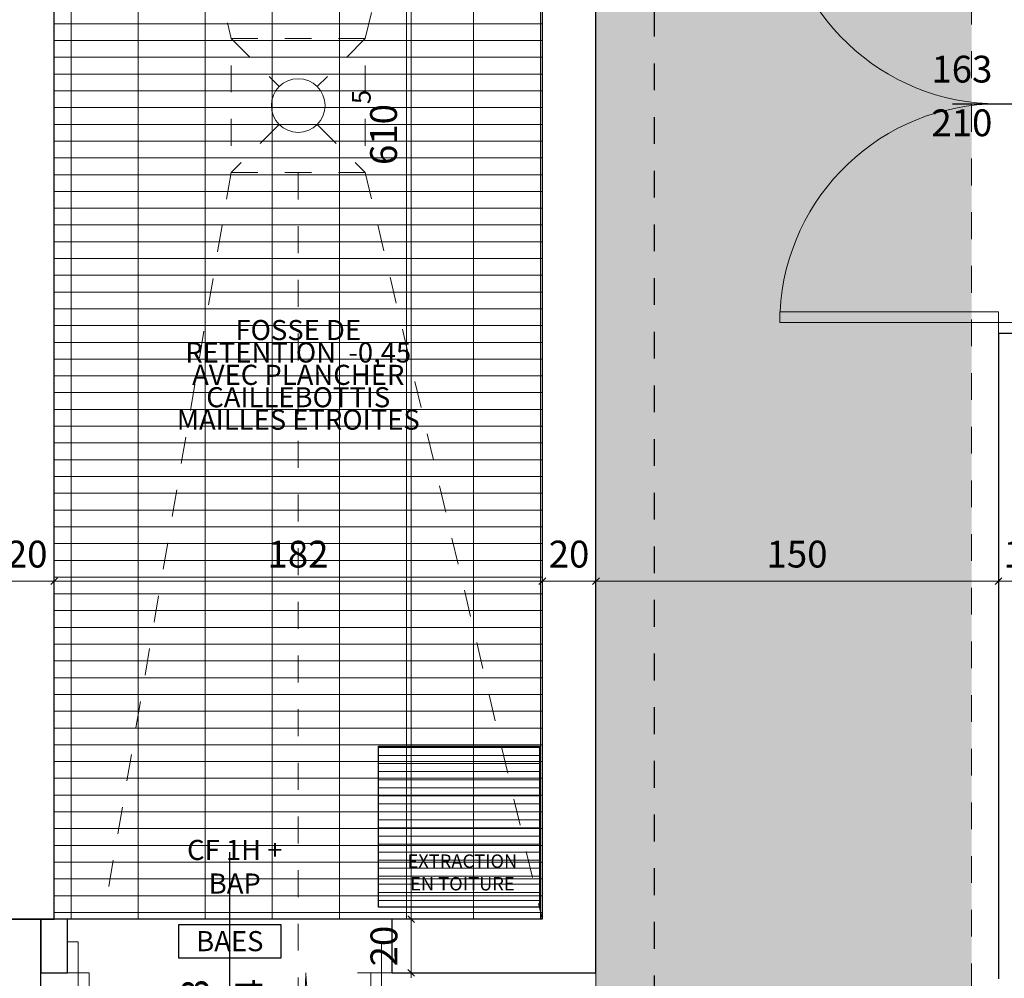
# Model space of a CAD drawing. Extents: x -164.5 to -101.7, y 58 to 97.7.
# Drawn here: x -151.2 to -147.5, y 87.1 to 90.7 of the extents above; entities that cross this region are included whole.
import ezdxf

# ---------------------------------------------------------------- set-up
doc = ezdxf.new("R2010")
doc.units = 0
doc.header["$MEASUREMENT"] = 0
doc.linetypes.add('CACHE', pattern=[0.009525, 0.00635, -0.003175])
doc.linetypes.add('Tirets petits', pattern=[0.125, 0.075, -0.05])
for name, color, linetype in [('2D_ Dessin general', 7, 'Continuous'), ('2D_ Textes_ Ttes echelle', 7, 'Continuous'), ('_SYN-GOE-DALLE', 7, 'Continuous'), ('_SYN-GOE-LINTEAU', 7, 'Continuous'), ('Cloison', 7, 'Continuous'), ('Cotat_ 1_100', 7, 'Continuous')]:
    doc.layers.add(name, color=color, linetype=linetype)
doc.styles.add('GENERATED_STYLE_1', font='txt')
doc.styles.add('GENERATED_STYLE_4', font='txt')
doc.dimstyles.new('GENERATED_STYLE__1', dxfattribs={"dimtxt": 0.1, "dimasz": 0.02375, "dimexe": 0.18, "dimexo": 0.2, "dimgap": 0.09, "dimtad": 1, "dimtih": 1, "dimtoh": 1, "dimdec": 0, "dimlfac": 100, "dimzin": 0, "dimdsep": 46, "dimtxsty": 'GENERATED_STYLE_1', "dimblk": 'ARROWHEAD_6', "dimblk1": 'ARROWHEAD_6', "dimblk2": 'ARROWHEAD_6', "dimcen": 0.09, "dimclrd": 251, "dimclre": 251, "dimclrt": 251, "dimazin": 0, "dimtfac": 1, "dimtdec": 4, "dimtmove": 0, "dimatfit": 3, "dimfxl": 0, "dimtolj": 1, "dimtzin": 0, "dimarcsym": 0})
doc.dimstyles.new('GENERATED_STYLE__2', dxfattribs={"dimtxt": 0.1, "dimasz": 0.02375, "dimexe": 0.18, "dimexo": 0.2, "dimgap": 0.09, "dimtad": 1, "dimdec": 0, "dimlfac": 100, "dimzin": 0, "dimdsep": 46, "dimtxsty": 'GENERATED_STYLE_1', "dimblk": 'ARROWHEAD_6', "dimblk1": 'ARROWHEAD_6', "dimblk2": 'ARROWHEAD_6', "dimcen": 0.09, "dimclrd": 251, "dimclre": 251, "dimclrt": 251, "dimazin": 0, "dimtfac": 1, "dimtdec": 4, "dimtmove": 0, "dimatfit": 3, "dimfxl": 0, "dimtolj": 1, "dimtzin": 0, "dimarcsym": 0})

# ---------------------------------------------------------------- blocks, each defined once
blk = doc.blocks.new('Hachure_8')
at = {"layer": '2D_ Dessin general', "color": 1, "linetype": 'Tirets petits', "lineweight": 25}
blk.add_line((-148.8272, 94.1398), (-148.8272, 80.2228), dxfattribs=at)
blk = doc.blocks.new('Hachure_10')
at = {"layer": '2D_ Dessin general', "linetype": 'Continuous', "lineweight": 0}
h = blk.add_hatch(dxfattribs=at)
h.set_pattern_fill('Briques_longues___App__r_61', color=254, style=0, pattern_type=2)
h.set_pattern_definition([(0, (0, 0), (0, 0.0625), []), (90, (0, 0), (-0.25, 0), [])])
h.paths.add_polyline_path([(-151.0629, 93.435), (-149.2437, 93.435), (-149.2437, 87.3504), (-151.0629, 87.3504)], flags=0)
at = {"layer": '2D_ Dessin general', "color": 251, "linetype": 'Tirets petits', "lineweight": 15}
for p, q in [((-151.0629, 93.435), (-149.2437, 93.435)), ((-151.0629, 87.3504), (-151.0629, 93.435)), ((-149.2437, 93.435), (-149.2437, 87.3504)), ((-149.2437, 87.3504), (-151.0629, 87.3504))]:
    blk.add_line(p, q, dxfattribs=at)
blk = doc.blocks.new('Hachure_11')
at = {"layer": '2D_ Dessin general', "linetype": 'Continuous', "lineweight": 0}
h = blk.add_hatch(dxfattribs=at)
h.set_pattern_fill('Enduit', color=254, style=0, pattern_type=2)
h.set_pattern_definition([(45, (0, 0.175), (-0.05568466, 0.05568466), [0, -0.0525, 0, -0.07875]), (110, (0.175, 0.175), (0.074000794, 0.026934086), [0, -0.0385, 0, -0.0665])])
h.paths.add_polyline_path([(-160.3154, 83.2623), (-160.3154, 79.7959), (-149.2, 79.7959), (-149.2, 82.6853), (-147.6442, 82.6853), (-147.6442, 93.3906), (-149.0437, 93.3906), (-149.0437, 87.0504), (-151.0129, 87.0504), (-151.0129, 85.0361), (-153.5429, 85.0361), (-153.5429, 81.2326), (-156.1419, 81.2326), (-156.1419, 87.2694), (-158.3828, 87.2694), (-158.3828, 93.3538), (-160.3154, 93.3538)], flags=0)
at = {"layer": '2D_ Dessin general', "color": 251, "linetype": 'Tirets petits', "lineweight": 15}
for p, q in [((-149.0437, 93.3906), (-149.0437, 87.0504)), ((-147.6442, 82.6853), (-147.6442, 93.3906))]:
    blk.add_line(p, q, dxfattribs=at)
blk = doc.blocks.new('Hachure_360')
at = {"layer": 'Cloison', "linetype": 'Continuous', "lineweight": 15}
h = blk.add_hatch(dxfattribs=at)
h.set_pattern_fill('Bois_lamellé_collé', color=251, style=0, pattern_type=2)
h.set_pattern_definition([(0, (0, 0), (0, 0.030000001), [])])
h.paths.add_polyline_path([(-149.8543, 87.3952), (-149.8543, 87.9952), (-149.2543, 87.9952), (-149.2543, 87.3952)], flags=0)
at = {"layer": 'Cloison', "linetype": 'Continuous'}
for p, q in [((-149.8543, 87.3952), (-149.8543, 87.9952)), ((-149.8543, 87.9952), (-149.2543, 87.9952)), ((-149.2543, 87.9952), (-149.2543, 87.3952)), ((-149.2543, 87.3952), (-149.8543, 87.3952))]:
    blk.add_line(p, q, dxfattribs=at)
blk = doc.blocks.new('Dalle_2', base_point=(-158.0828, 93.415))
at = {"linetype": 'Continuous', "flags": 128}
blk.add_lwpolyline([(-158.0828, 93.415), (-149.2437, 93.415), (-149.2437, 87.3504), (-151.3129, 87.3504), (-151.3129, 85.3361), (-153.6165, 85.3361), (-153.6165, 87.7137), (-158.0828, 87.7137)], close=True, dxfattribs=at)
blk = doc.blocks.new('P2 int double 14_5')
at = {"layer": 'Cloison', "color": 30, "linetype": 'Continuous', "lineweight": 5}
for p, q in [((-0.815, 0), (-0.815, 0.815)), ((-0.815, 0.815), (-0.775, 0.815)), ((-0.775, 0.815), (-0.775, 0)), ((0.815, 0.815), (0.775, 0.815)), ((0.775, 0.815), (0.775, 0)), ((0.815, 0), (0.815, 0.815)), ((-0.775, 0), (-0.815, 0)), ((0.775, 0), (0.815, 0))]:
    blk.add_line(p, q, dxfattribs=at)
at = {"layer": 'Cloison', "color": 30, "linetype": 'Continuous', "lineweight": 18}
for p, q in [((-0.815, 0), (-0.855, 0)), ((-0.855, 0), (-0.855, -0.115)), ((-0.815, -0.115), (-0.815, 0)), ((0.855, 0), (0.815, 0)), ((0.815, 0), (0.815, -0.115)), ((0.855, -0.115), (0.855, 0)), ((-0.855, -0.115), (-0.815, -0.115)), ((0.815, -0.115), (0.855, -0.115))]:
    blk.add_line(p, q, dxfattribs=at)
at = {"layer": 'Cloison', "linetype": 'Continuous'}
for p, q in [((-0.855, 0), (-0.855, -0.115)), ((0.855, 0), (0.855, -0.115))]:
    blk.add_line(p, q, dxfattribs=at)
at = {"layer": 'Cloison', "color": 30, "linetype": 'Continuous', "lineweight": 5}
for centre, start, end in [((-0.815, 0), 0, 87.1902), ((0.815, 0), 92.8098, 180)]:
    blk.add_arc(centre, 0.815, start, end, dxfattribs=at)
blk = doc.blocks.new('Marque P 14_13')
at = {"layer": 'Cloison', "linetype": 'Continuous'}
blk.add_line((0, 0.1714), (0, -0.44), dxfattribs=at)
at = {"layer": 'Cloison', "char_height": 0.1, "attachment_point": 7, "rotation": 270, "style": 'GENERATED_STYLE_1'}
for s, insert in [('{210}', (-0.1517, 0.25)), ('{163}', (0.0483, 0.25))]:
    blk.add_mtext(s, dxfattribs=dict(at, insert=insert))
blk = doc.blocks.new('Mur_17', base_point=(-147.5437, 87.1276))
at = {"layer": 'Cloison', "linetype": 'Continuous'}
for p, q in [((-147.5437, 93.4538), (-147.5437, 91.244)), ((-147.3537, 91.244), (-147.3537, 93.4538)), ((-147.5437, 91.244), (-147.4287, 91.244)), ((-147.4287, 91.244), (-147.3537, 91.244)), ((-147.5437, 89.534), (-147.4287, 89.534)), ((-147.5437, 89.534), (-147.5437, 87.1276)), ((-147.4287, 89.534), (-147.3537, 89.534)), ((-147.3537, 87.3176), (-147.3537, 89.534))]:
    blk.add_line(p, q, dxfattribs=at)
at = {"layer": 'Cloison', "color": 30, "linetype": 'Continuous', "lineweight": 18, "xscale": -1, "rotation": 90}
blk.add_blockref('P2 int double 14_5', (-147.5437, 90.389), dxfattribs=at)
at = {"layer": 'Cloison', "rotation": 90}
blk.add_blockref('Marque P 14_13', (-147.5437, 90.389), dxfattribs=at)
blk = doc.blocks.new('P2 int double 14_7')
at = {"layer": 'Cloison', "color": 30, "linetype": 'Continuous', "lineweight": 5}
for p, q in [((-0.565, 0), (-0.565, 0.8475)), ((-0.565, 0.8475), (-0.525, 0.8475)), ((-0.525, 0.8475), (-0.525, 0)), ((0.565, 0.2825), (0.525, 0.2825)), ((0.525, 0.2825), (0.525, 0)), ((0.565, 0), (0.565, 0.2825)), ((-0.525, 0), (-0.565, 0)), ((0.525, 0), (0.565, 0))]:
    blk.add_line(p, q, dxfattribs=at)
at = {"layer": 'Cloison', "color": 30, "linetype": 'Continuous', "lineweight": 18}
for p, q in [((-0.565, 0), (-0.605, 0)), ((-0.605, 0), (-0.605, -0.115)), ((-0.565, -0.115), (-0.565, 0)), ((0.605, 0), (0.565, 0)), ((0.565, 0), (0.565, -0.115)), ((0.605, -0.115), (0.605, 0)), ((-0.605, -0.115), (-0.565, -0.115)), ((0.565, -0.115), (0.605, -0.115))]:
    blk.add_line(p, q, dxfattribs=at)
at = {"layer": 'Cloison', "linetype": 'Continuous'}
for p, q in [((-0.605, 0), (-0.605, -0.115)), ((0.605, 0), (0.605, -0.115))]:
    blk.add_line(p, q, dxfattribs=at)
at = {"layer": 'Cloison', "color": 30, "linetype": 'Continuous', "lineweight": 5}
for centre, radius, start, end in [((-0.565, 0), 0.8475, 0, 87.2978), ((0.565, 0), 0.2825, 98.0591, 180)]:
    blk.add_arc(centre, radius, start, end, dxfattribs=at)
blk = doc.blocks.new('Marque P 14_18')
at = {"layer": 'Cloison', "linetype": 'Continuous'}
blk.add_line((0, -0.3714), (0, 0.25), dxfattribs=at)
at = {"layer": 'Cloison', "char_height": 0.1, "attachment_point": 7, "rotation": 90, "style": 'GENERATED_STYLE_1'}
for s, insert in [('{113}', (-0.0483, -0.45)), ('{204}', (0.1517, -0.45))]:
    blk.add_mtext(s, dxfattribs=dict(at, insert=insert))
blk = doc.blocks.new('Mur_23', base_point=(-151.1129, 87.1504))
at = {"layer": 'Cloison', "linetype": 'Continuous'}
for p, q in [((-151.0129, 87.3504), (-151.1129, 87.3504)), ((-151.1129, 87.3504), (-151.1129, 87.1504)), ((-151.0129, 87.2654), (-151.0129, 87.3504)), ((-149.8029, 87.2654), (-149.8029, 87.3504)), ((-149.2437, 87.3504), (-149.8029, 87.3504)), ((-151.0129, 87.1504), (-151.0129, 87.2654)), ((-149.8029, 87.1504), (-149.8029, 87.2654)), ((-151.1129, 87.1504), (-151.0129, 87.1504)), ((-149.8029, 87.1504), (-149.0437, 87.1504))]:
    blk.add_line(p, q, dxfattribs=at)
at = {"layer": 'Cloison'}
blk.add_blockref('Marque P 14_18', (-150.4079, 87.3504), dxfattribs=at)
at = {"layer": 'Cloison', "color": 30, "linetype": 'Continuous', "lineweight": 18, "xscale": -1, "rotation": 180}
blk.add_blockref('P2 int double 14_7', (-150.4079, 87.1504), dxfattribs=at)
blk = doc.blocks.new('Mur_24', base_point=(-149.0437, 87.1504))
at = {"layer": 'Cloison', "linetype": 'Continuous'}
for p, q in [((-149.0437, 93.415), (-149.2437, 93.415)), ((-149.2437, 93.415), (-149.2437, 87.3504)), ((-149.0437, 87.1504), (-149.0437, 93.415))]:
    blk.add_line(p, q, dxfattribs=at)
blk = doc.blocks.new('Mur_26', base_point=(-151.3129, 85.1361))
at = {"layer": 'Cloison', "linetype": 'Continuous'}
for p, q in [((-151.1129, 87.3504), (-151.3129, 87.3504)), ((-151.3129, 87.3504), (-151.3129, 85.3361)), ((-151.1129, 85.1361), (-151.1129, 87.3504))]:
    blk.add_line(p, q, dxfattribs=at)
blk = doc.blocks.new('P1 int simple a carreaux 14_8')
at = {"layer": 'Cloison', "color": 251, "linetype": 'Continuous', "lineweight": 15}
for p, q in [((0.515, 1.03), (0.475, 1.03)), ((0.475, 1.03), (0.475, 0)), ((0.515, 0), (0.515, 1.03)), ((-0.515, 0), (-0.555, 0)), ((-0.555, 0), (-0.555, -0.2)), ((-0.515, -0.2), (-0.515, 0)), ((0.475, 0), (0.515, 0)), ((0.555, 0), (0.515, 0)), ((0.515, 0), (0.515, -0.2)), ((0.555, -0.2), (0.555, 0)), ((-0.555, -0.2), (-0.515, -0.2)), ((0.515, -0.2), (0.555, -0.2))]:
    blk.add_line(p, q, dxfattribs=at)
at = {"layer": 'Cloison', "linetype": 'Continuous'}
for p, q in [((-0.555, 0), (-0.555, -0.2)), ((0.555, 0), (0.555, -0.2))]:
    blk.add_line(p, q, dxfattribs=at)
at = {"layer": 'Cloison', "color": 251, "linetype": 'Continuous', "lineweight": 15}
blk.add_arc((0.515, 0), 1.03, 92.2256, 180, dxfattribs=at)
blk = doc.blocks.new('Marque P 14_23')
at = {"layer": 'Cloison', "linetype": 'Continuous'}
blk.add_line((0, 0.1714), (0, -0.45), dxfattribs=at)
at = {"layer": 'Cloison', "char_height": 0.1, "attachment_point": 7, "rotation": 270, "style": 'GENERATED_STYLE_1'}
for s, insert in [('{204}', (-0.1517, 0.25)), ('{103}', (0.0483, 0.25))]:
    blk.add_mtext(s, dxfattribs=dict(at, insert=insert))
blk = doc.blocks.new('Mur_59', base_point=(-151.2629, 87.3504))
at = {"layer": 'Cloison', "linetype": 'Continuous'}
for p, q in [((-151.0629, 93.435), (-151.2629, 93.435)), ((-151.2629, 93.435), (-151.2629, 92.7028)), ((-151.0629, 92.7028), (-151.0629, 93.435)), ((-151.2629, 92.7028), (-151.0629, 92.7028)), ((-151.2629, 91.5928), (-151.0629, 91.5928)), ((-151.2629, 91.5928), (-151.2629, 90.6686)), ((-151.0629, 87.3504), (-151.0629, 91.5928)), ((-151.2629, 90.4686), (-151.2629, 87.3504)), ((-151.2629, 87.3504), (-151.0629, 87.3504))]:
    blk.add_line(p, q, dxfattribs=at)
at = {"layer": 'Cloison', "color": 30, "linetype": 'Continuous', "lineweight": 18, "rotation": 90}
blk.add_blockref('P1 int simple a carreaux 14_8', (-151.2629, 92.1478), dxfattribs=at)
at = {"layer": 'Cloison', "rotation": 90}
blk.add_blockref('Marque P 14_23', (-151.2629, 92.1478), dxfattribs=at)
blk = doc.blocks.new('*D1158')
at = {"layer": 'Cotat_ 1_100', "color": 251, "linetype": 'Continuous', "lineweight": 15}
for p, q in [((-160.7129, 88.6221), (-160.7379, 88.5971)), ((-160.7254, 88.4096), (-160.7254, 88.6331)), ((-160.4029, 88.6221), (-160.4279, 88.5971)), ((-160.4154, 88.4096), (-160.4154, 88.6331)), ((-160.7441, 88.6096), (-160.7254, 88.6096)), ((-160.7254, 88.6096), (-160.4154, 88.6096))]:
    blk.add_line(p, q, dxfattribs=at)
at = {"layer": 'Cotat_ 1_100', "color": 251, "lineweight": 15, "char_height": 0.1, "attachment_point": 7, "style": 'GENERATED_STYLE_1'}
for s, insert in [('{31}', (-160.6467, 88.6296)), ('{213\\A1{\\H0.7x;\\S5^  ;}}', (-159.4887, 88.5936)), ('{20}', (-158.2591, 88.6296)), ('{204}', (-157.253, 88.6296)), ('{15}', (-156.2069, 88.6296)), ('{210}', (-154.9568, 88.6296)), ('{20}', (-153.7692, 88.6296)), ('{233}', (-152.5423, 88.6296)), ('{20}', (-151.2392, 88.6296)), ('{182}', (-150.2677, 88.6296)), ('{20}', (-149.2199, 88.6296)), ('{150}', (-148.4081, 88.6296)), ('{19}', (-147.5249, 88.6296))]:
    blk.add_mtext(s, dxfattribs=dict(at, insert=insert))
blk = doc.blocks.new('ARROWHEAD_6')
at = {"color": 0, "linetype": 'Continuous', "lineweight": 0}
for p, q in [((0, 0), (-1, 0)), ((-0.5, -0.5), (0.5, 0.5))]:
    blk.add_line(p, q, dxfattribs=at)
blk = doc.blocks.new('*D1159')
at = {"layer": 'Cotat_ 1_100', "color": 251, "linetype": 'Continuous', "lineweight": 15}
for p, q in [((-158.2828, 88.5862), (-158.2828, 88.8096)), ((-160.4029, 88.6221), (-160.4279, 88.5971)), ((-160.4154, 88.4096), (-160.4154, 88.6331)), ((-158.2703, 88.6221), (-158.2953, 88.5971)), ((-160.4154, 88.6096), (-158.2828, 88.6096))]:
    blk.add_line(p, q, dxfattribs=at)
at = {"layer": 'Cotat_ 1_100', "color": 251, "lineweight": 15, "char_height": 0.1, "attachment_point": 7, "style": 'GENERATED_STYLE_1'}
for s, insert in [('{31}', (-160.6467, 88.6296)), ('{213\\A1{\\H0.7x;\\S5^  ;}}', (-159.4887, 88.5936)), ('{20}', (-158.2591, 88.6296)), ('{204}', (-157.253, 88.6296)), ('{15}', (-156.2069, 88.6296)), ('{210}', (-154.9568, 88.6296)), ('{20}', (-153.7692, 88.6296)), ('{233}', (-152.5423, 88.6296)), ('{20}', (-151.2392, 88.6296)), ('{182}', (-150.2677, 88.6296)), ('{20}', (-149.2199, 88.6296)), ('{150}', (-148.4081, 88.6296)), ('{19}', (-147.5249, 88.6296))]:
    blk.add_mtext(s, dxfattribs=dict(at, insert=insert))
blk = doc.blocks.new('*D1160')
at = {"layer": 'Cotat_ 1_100', "color": 251, "linetype": 'Continuous', "lineweight": 15}
for p, q in [((-158.2828, 88.5862), (-158.2828, 88.8096)), ((-158.0828, 88.5862), (-158.0828, 88.8096)), ((-158.2703, 88.6221), (-158.2953, 88.5971)), ((-158.0703, 88.6221), (-158.0953, 88.5971)), ((-158.2828, 88.6096), (-158.0828, 88.6096))]:
    blk.add_line(p, q, dxfattribs=at)
at = {"layer": 'Cotat_ 1_100', "color": 251, "lineweight": 15, "char_height": 0.1, "attachment_point": 7, "style": 'GENERATED_STYLE_1'}
for s, insert in [('{31}', (-160.6467, 88.6296)), ('{213\\A1{\\H0.7x;\\S5^  ;}}', (-159.4887, 88.5936)), ('{20}', (-158.2591, 88.6296)), ('{204}', (-157.253, 88.6296)), ('{15}', (-156.2069, 88.6296)), ('{210}', (-154.9568, 88.6296)), ('{20}', (-153.7692, 88.6296)), ('{233}', (-152.5423, 88.6296)), ('{20}', (-151.2392, 88.6296)), ('{182}', (-150.2677, 88.6296)), ('{20}', (-149.2199, 88.6296)), ('{150}', (-148.4081, 88.6296)), ('{19}', (-147.5249, 88.6296))]:
    blk.add_mtext(s, dxfattribs=dict(at, insert=insert))
blk = doc.blocks.new('*D1161')
at = {"layer": 'Cotat_ 1_100', "color": 251, "linetype": 'Continuous', "lineweight": 15}
for p, q in [((-158.0828, 88.5862), (-158.0828, 88.8096)), ((-158.0703, 88.6221), (-158.0953, 88.5971)), ((-156.0294, 88.6221), (-156.0544, 88.5971)), ((-156.0419, 88.4096), (-156.0419, 88.6331)), ((-158.0828, 88.6096), (-156.0419, 88.6096))]:
    blk.add_line(p, q, dxfattribs=at)
at = {"layer": 'Cotat_ 1_100', "color": 251, "lineweight": 15, "char_height": 0.1, "attachment_point": 7, "style": 'GENERATED_STYLE_1'}
for s, insert in [('{31}', (-160.6467, 88.6296)), ('{213\\A1{\\H0.7x;\\S5^  ;}}', (-159.4887, 88.5936)), ('{20}', (-158.2591, 88.6296)), ('{204}', (-157.253, 88.6296)), ('{15}', (-156.2069, 88.6296)), ('{210}', (-154.9568, 88.6296)), ('{20}', (-153.7692, 88.6296)), ('{233}', (-152.5423, 88.6296)), ('{20}', (-151.2392, 88.6296)), ('{182}', (-150.2677, 88.6296)), ('{20}', (-149.2199, 88.6296)), ('{150}', (-148.4081, 88.6296)), ('{19}', (-147.5249, 88.6296))]:
    blk.add_mtext(s, dxfattribs=dict(at, insert=insert))
blk = doc.blocks.new('*D1162')
at = {"layer": 'Cotat_ 1_100', "color": 251, "linetype": 'Continuous', "lineweight": 15}
for p, q in [((-156.0294, 88.6221), (-156.0544, 88.5971)), ((-156.0419, 88.4096), (-156.0419, 88.6331)), ((-155.8794, 88.6221), (-155.9044, 88.5971)), ((-155.8919, 88.4096), (-155.8919, 88.6331)), ((-156.0419, 88.6096), (-155.8919, 88.6096))]:
    blk.add_line(p, q, dxfattribs=at)
at = {"layer": 'Cotat_ 1_100', "color": 251, "lineweight": 15, "char_height": 0.1, "attachment_point": 7, "style": 'GENERATED_STYLE_1'}
for s, insert in [('{31}', (-160.6467, 88.6296)), ('{213\\A1{\\H0.7x;\\S5^  ;}}', (-159.4887, 88.5936)), ('{20}', (-158.2591, 88.6296)), ('{204}', (-157.253, 88.6296)), ('{15}', (-156.2069, 88.6296)), ('{210}', (-154.9568, 88.6296)), ('{20}', (-153.7692, 88.6296)), ('{233}', (-152.5423, 88.6296)), ('{20}', (-151.2392, 88.6296)), ('{182}', (-150.2677, 88.6296)), ('{20}', (-149.2199, 88.6296)), ('{150}', (-148.4081, 88.6296)), ('{19}', (-147.5249, 88.6296))]:
    blk.add_mtext(s, dxfattribs=dict(at, insert=insert))
blk = doc.blocks.new('*D1163')
at = {"layer": 'Cotat_ 1_100', "color": 251, "linetype": 'Continuous', "lineweight": 15}
for p, q in [((-155.8794, 88.6221), (-155.9044, 88.5971)), ((-155.8919, 88.4096), (-155.8919, 88.6331)), ((-153.7804, 88.6221), (-153.8054, 88.5971)), ((-153.7929, 88.4096), (-153.7929, 88.6331)), ((-155.8919, 88.6096), (-153.7929, 88.6096))]:
    blk.add_line(p, q, dxfattribs=at)
at = {"layer": 'Cotat_ 1_100', "color": 251, "lineweight": 15, "char_height": 0.1, "attachment_point": 7, "style": 'GENERATED_STYLE_1'}
for s, insert in [('{31}', (-160.6467, 88.6296)), ('{213\\A1{\\H0.7x;\\S5^  ;}}', (-159.4887, 88.5936)), ('{20}', (-158.2591, 88.6296)), ('{204}', (-157.253, 88.6296)), ('{15}', (-156.2069, 88.6296)), ('{210}', (-154.9568, 88.6296)), ('{20}', (-153.7692, 88.6296)), ('{233}', (-152.5423, 88.6296)), ('{20}', (-151.2392, 88.6296)), ('{182}', (-150.2677, 88.6296)), ('{20}', (-149.2199, 88.6296)), ('{150}', (-148.4081, 88.6296)), ('{19}', (-147.5249, 88.6296))]:
    blk.add_mtext(s, dxfattribs=dict(at, insert=insert))
blk = doc.blocks.new('*D1164')
at = {"layer": 'Cotat_ 1_100', "color": 251, "linetype": 'Continuous', "lineweight": 15}
for p, q in [((-153.7804, 88.6221), (-153.8054, 88.5971)), ((-153.7929, 88.4096), (-153.7929, 88.6331)), ((-153.5804, 88.6221), (-153.6054, 88.5971)), ((-153.5929, 88.4096), (-153.5929, 88.6331)), ((-153.7929, 88.6096), (-153.5929, 88.6096))]:
    blk.add_line(p, q, dxfattribs=at)
at = {"layer": 'Cotat_ 1_100', "color": 251, "lineweight": 15, "char_height": 0.1, "attachment_point": 7, "style": 'GENERATED_STYLE_1'}
for s, insert in [('{31}', (-160.6467, 88.6296)), ('{213\\A1{\\H0.7x;\\S5^  ;}}', (-159.4887, 88.5936)), ('{20}', (-158.2591, 88.6296)), ('{204}', (-157.253, 88.6296)), ('{15}', (-156.2069, 88.6296)), ('{210}', (-154.9568, 88.6296)), ('{20}', (-153.7692, 88.6296)), ('{233}', (-152.5423, 88.6296)), ('{20}', (-151.2392, 88.6296)), ('{182}', (-150.2677, 88.6296)), ('{20}', (-149.2199, 88.6296)), ('{150}', (-148.4081, 88.6296)), ('{19}', (-147.5249, 88.6296))]:
    blk.add_mtext(s, dxfattribs=dict(at, insert=insert))
blk = doc.blocks.new('*D1165')
at = {"layer": 'Cotat_ 1_100', "color": 251, "linetype": 'Continuous', "lineweight": 15}
for p, q in [((-151.2629, 88.5862), (-151.2629, 88.8096)), ((-153.5804, 88.6221), (-153.6054, 88.5971)), ((-153.5929, 88.4096), (-153.5929, 88.6331)), ((-151.2504, 88.6221), (-151.2754, 88.5971)), ((-153.5929, 88.6096), (-151.2629, 88.6096))]:
    blk.add_line(p, q, dxfattribs=at)
at = {"layer": 'Cotat_ 1_100', "color": 251, "lineweight": 15, "char_height": 0.1, "attachment_point": 7, "style": 'GENERATED_STYLE_1'}
for s, insert in [('{31}', (-160.6467, 88.6296)), ('{213\\A1{\\H0.7x;\\S5^  ;}}', (-159.4887, 88.5936)), ('{20}', (-158.2591, 88.6296)), ('{204}', (-157.253, 88.6296)), ('{15}', (-156.2069, 88.6296)), ('{210}', (-154.9568, 88.6296)), ('{20}', (-153.7692, 88.6296)), ('{233}', (-152.5423, 88.6296)), ('{20}', (-151.2392, 88.6296)), ('{182}', (-150.2677, 88.6296)), ('{20}', (-149.2199, 88.6296)), ('{150}', (-148.4081, 88.6296)), ('{19}', (-147.5249, 88.6296))]:
    blk.add_mtext(s, dxfattribs=dict(at, insert=insert))
blk = doc.blocks.new('*D1166')
at = {"layer": 'Cotat_ 1_100', "color": 251, "linetype": 'Continuous', "lineweight": 15}
for p, q in [((-151.2629, 88.5862), (-151.2629, 88.8096)), ((-151.0629, 88.5862), (-151.0629, 88.8096)), ((-151.2504, 88.6221), (-151.2754, 88.5971)), ((-151.0504, 88.6221), (-151.0754, 88.5971)), ((-151.2629, 88.6096), (-151.0629, 88.6096))]:
    blk.add_line(p, q, dxfattribs=at)
at = {"layer": 'Cotat_ 1_100', "color": 251, "lineweight": 15, "char_height": 0.1, "attachment_point": 7, "style": 'GENERATED_STYLE_1'}
for s, insert in [('{31}', (-160.6467, 88.6296)), ('{213\\A1{\\H0.7x;\\S5^  ;}}', (-159.4887, 88.5936)), ('{20}', (-158.2591, 88.6296)), ('{204}', (-157.253, 88.6296)), ('{15}', (-156.2069, 88.6296)), ('{210}', (-154.9568, 88.6296)), ('{20}', (-153.7692, 88.6296)), ('{233}', (-152.5423, 88.6296)), ('{20}', (-151.2392, 88.6296)), ('{182}', (-150.2677, 88.6296)), ('{20}', (-149.2199, 88.6296)), ('{150}', (-148.4081, 88.6296)), ('{19}', (-147.5249, 88.6296))]:
    blk.add_mtext(s, dxfattribs=dict(at, insert=insert))
blk = doc.blocks.new('*D1167')
at = {"layer": 'Cotat_ 1_100', "color": 251, "linetype": 'Continuous', "lineweight": 15}
for p, q in [((-151.0629, 88.5862), (-151.0629, 88.8096)), ((-149.2437, 88.5862), (-149.2437, 88.8096)), ((-151.0504, 88.6221), (-151.0754, 88.5971)), ((-149.2312, 88.6221), (-149.2562, 88.5971)), ((-151.0629, 88.6096), (-149.2437, 88.6096))]:
    blk.add_line(p, q, dxfattribs=at)
at = {"layer": 'Cotat_ 1_100', "color": 251, "lineweight": 15, "char_height": 0.1, "attachment_point": 7, "style": 'GENERATED_STYLE_1'}
for s, insert in [('{31}', (-160.6467, 88.6296)), ('{213\\A1{\\H0.7x;\\S5^  ;}}', (-159.4887, 88.5936)), ('{20}', (-158.2591, 88.6296)), ('{204}', (-157.253, 88.6296)), ('{15}', (-156.2069, 88.6296)), ('{210}', (-154.9568, 88.6296)), ('{20}', (-153.7692, 88.6296)), ('{233}', (-152.5423, 88.6296)), ('{20}', (-151.2392, 88.6296)), ('{182}', (-150.2677, 88.6296)), ('{20}', (-149.2199, 88.6296)), ('{150}', (-148.4081, 88.6296)), ('{19}', (-147.5249, 88.6296))]:
    blk.add_mtext(s, dxfattribs=dict(at, insert=insert))
blk = doc.blocks.new('*D1168')
at = {"layer": 'Cotat_ 1_100', "color": 251, "linetype": 'Continuous', "lineweight": 15}
for p, q in [((-149.2437, 88.5862), (-149.2437, 88.8096)), ((-149.0437, 88.5862), (-149.0437, 88.8096)), ((-149.2312, 88.6221), (-149.2562, 88.5971)), ((-149.0312, 88.6221), (-149.0562, 88.5971)), ((-149.2437, 88.6096), (-149.0437, 88.6096))]:
    blk.add_line(p, q, dxfattribs=at)
at = {"layer": 'Cotat_ 1_100', "color": 251, "lineweight": 15, "char_height": 0.1, "attachment_point": 7, "style": 'GENERATED_STYLE_1'}
for s, insert in [('{31}', (-160.6467, 88.6296)), ('{213\\A1{\\H0.7x;\\S5^  ;}}', (-159.4887, 88.5936)), ('{20}', (-158.2591, 88.6296)), ('{204}', (-157.253, 88.6296)), ('{15}', (-156.2069, 88.6296)), ('{210}', (-154.9568, 88.6296)), ('{20}', (-153.7692, 88.6296)), ('{233}', (-152.5423, 88.6296)), ('{20}', (-151.2392, 88.6296)), ('{182}', (-150.2677, 88.6296)), ('{20}', (-149.2199, 88.6296)), ('{150}', (-148.4081, 88.6296)), ('{19}', (-147.5249, 88.6296))]:
    blk.add_mtext(s, dxfattribs=dict(at, insert=insert))
blk = doc.blocks.new('*D1169')
at = {"layer": 'Cotat_ 1_100', "color": 251, "linetype": 'Continuous', "lineweight": 15}
for p, q in [((-149.0437, 88.5862), (-149.0437, 88.8096)), ((-147.5437, 88.5862), (-147.5437, 88.8096)), ((-149.0312, 88.6221), (-149.0562, 88.5971)), ((-147.5312, 88.6221), (-147.5562, 88.5971)), ((-149.0437, 88.6096), (-147.5437, 88.6096))]:
    blk.add_line(p, q, dxfattribs=at)
at = {"layer": 'Cotat_ 1_100', "color": 251, "lineweight": 15, "char_height": 0.1, "attachment_point": 7, "style": 'GENERATED_STYLE_1'}
for s, insert in [('{31}', (-160.6467, 88.6296)), ('{213\\A1{\\H0.7x;\\S5^  ;}}', (-159.4887, 88.5936)), ('{20}', (-158.2591, 88.6296)), ('{204}', (-157.253, 88.6296)), ('{15}', (-156.2069, 88.6296)), ('{210}', (-154.9568, 88.6296)), ('{20}', (-153.7692, 88.6296)), ('{233}', (-152.5423, 88.6296)), ('{20}', (-151.2392, 88.6296)), ('{182}', (-150.2677, 88.6296)), ('{20}', (-149.2199, 88.6296)), ('{150}', (-148.4081, 88.6296)), ('{19}', (-147.5249, 88.6296))]:
    blk.add_mtext(s, dxfattribs=dict(at, insert=insert))
blk = doc.blocks.new('*D1170')
at = {"layer": 'Cotat_ 1_100', "color": 251, "linetype": 'Continuous', "lineweight": 15}
for p, q in [((-147.5437, 88.5862), (-147.5437, 88.8096)), ((-147.3537, 88.5862), (-147.3537, 88.8096)), ((-147.5312, 88.6221), (-147.5562, 88.5971)), ((-147.3662, 88.5971), (-147.3412, 88.6221)), ((-147.5437, 88.6096), (-147.3537, 88.6096)), ((-147.3537, 88.6096), (-147.3349, 88.6096))]:
    blk.add_line(p, q, dxfattribs=at)
at = {"layer": 'Cotat_ 1_100', "color": 251, "lineweight": 15, "char_height": 0.1, "attachment_point": 7, "style": 'GENERATED_STYLE_1'}
for s, insert in [('{31}', (-160.6467, 88.6296)), ('{213\\A1{\\H0.7x;\\S5^  ;}}', (-159.4887, 88.5936)), ('{20}', (-158.2591, 88.6296)), ('{204}', (-157.253, 88.6296)), ('{15}', (-156.2069, 88.6296)), ('{210}', (-154.9568, 88.6296)), ('{20}', (-153.7692, 88.6296)), ('{233}', (-152.5423, 88.6296)), ('{20}', (-151.2392, 88.6296)), ('{182}', (-150.2677, 88.6296)), ('{20}', (-149.2199, 88.6296)), ('{150}', (-148.4081, 88.6296)), ('{19}', (-147.5249, 88.6296))]:
    blk.add_mtext(s, dxfattribs=dict(at, insert=insert))
blk = doc.blocks.new('*D1188')
at = {"layer": 'Cotat_ 1_100', "color": 251, "linetype": 'Continuous', "lineweight": 15}
for p, q in [((-149.7092, 87.3504), (-149.9327, 87.3504)), ((-149.7452, 87.3629), (-149.7202, 87.3379)), ((-149.7327, 87.1504), (-149.7327, 87.3504)), ((-149.7092, 87.1504), (-149.9327, 87.1504)), ((-149.7452, 87.1629), (-149.7202, 87.1379)), ((-149.7327, 87.1316), (-149.7327, 87.1504))]:
    blk.add_line(p, q, dxfattribs=at)
at = {"layer": 'Cotat_ 1_100', "color": 251, "lineweight": 15, "char_height": 0.1, "attachment_point": 7, "rotation": 90, "style": 'GENERATED_STYLE_1'}
for s, insert in [('{19\\A1{\\H0.7x;\\S5^  ;}}', (-149.7853, 93.2384)), ('{610\\A1{\\H0.7x;\\S5^  ;}}', (-149.7853, 90.1611)), ('{20}', (-149.7527, 87.1741))]:
    blk.add_mtext(s, dxfattribs=dict(at, insert=insert))
blk = doc.blocks.new('*D1189')
at = {"layer": 'Cotat_ 1_100', "color": 251, "linetype": 'Continuous', "lineweight": 15}
for p, q in [((-149.7452, 93.4663), (-149.7202, 93.4413)), ((-149.7092, 93.4538), (-149.9327, 93.4538)), ((-149.7327, 87.3504), (-149.7327, 93.4538)), ((-149.7092, 87.3504), (-149.9327, 87.3504)), ((-149.7452, 87.3629), (-149.7202, 87.3379))]:
    blk.add_line(p, q, dxfattribs=at)
at = {"layer": 'Cotat_ 1_100', "color": 251, "lineweight": 15, "char_height": 0.1, "attachment_point": 7, "rotation": 90, "style": 'GENERATED_STYLE_1'}
for s, insert in [('{19\\A1{\\H0.7x;\\S5^  ;}}', (-149.7853, 93.2384)), ('{610\\A1{\\H0.7x;\\S5^  ;}}', (-149.7853, 90.1611)), ('{20}', (-149.7527, 87.1741))]:
    blk.add_mtext(s, dxfattribs=dict(at, insert=insert))
blk = doc.blocks.new('*D1190')
at = {"layer": 'Cotat_ 1_100', "color": 251, "linetype": 'Continuous', "lineweight": 15}
for p, q in [((-149.7092, 93.6488), (-149.9327, 93.6488)), ((-149.7202, 93.6363), (-149.7452, 93.6613)), ((-149.7327, 93.6488), (-149.7327, 93.6676)), ((-149.7327, 93.4538), (-149.7327, 93.6488)), ((-149.7452, 93.4663), (-149.7202, 93.4413)), ((-149.7092, 93.4538), (-149.9327, 93.4538))]:
    blk.add_line(p, q, dxfattribs=at)
at = {"layer": 'Cotat_ 1_100', "color": 251, "lineweight": 15, "char_height": 0.1, "attachment_point": 7, "rotation": 90, "style": 'GENERATED_STYLE_1'}
for s, insert in [('{19\\A1{\\H0.7x;\\S5^  ;}}', (-149.7853, 93.2384)), ('{610\\A1{\\H0.7x;\\S5^  ;}}', (-149.7853, 90.1611)), ('{20}', (-149.7527, 87.1741))]:
    blk.add_mtext(s, dxfattribs=dict(at, insert=insert))
blk = doc.blocks.new('Cotation_4', base_point=(-160.7254, 88.6096))
at = {"layer": 'Cotat_ 1_100', "color": 251, "linetype": 'Continuous', "lineweight": 15}
for p1, p2, picture, middle in [((-160.4154, 88.3586), (-158.2828, 90.5256), '*D1159', (-159.2358, 88.6796)), ((-158.2828, 90.5256), (-158.0828, 90.5256), '*D1160', (-158.1748, 88.6796)), ((-158.0828, 90.5256), (-156.0419, 84.48), '*D1161', (-157.1266, 88.6796)), ((-153.5929, 87.902), (-151.2629, 90.3927), '*D1165', (-152.4158, 88.6796)), ((-151.2629, 90.3927), (-151.0629, 90.3927), '*D1166', (-151.1548, 88.6796)), ((-151.0629, 90.3927), (-149.2437, 90.2827), '*D1167', (-150.1412, 88.6796)), ((-149.0437, 90.2827), (-147.5437, 90.3882), '*D1169', (-148.2816, 88.6796)), ((-147.5437, 90.3882), (-147.3537, 90.3882), '*D1170', (-147.4406, 88.6796)), ((-149.2437, 90.2827), (-149.0437, 90.2827), '*D1168', (-149.1356, 88.6796)), ((-160.7254, 88.3586), (-160.4154, 88.3586), '*D1158', (-160.5624, 88.6796)), ((-156.0419, 84.48), (-155.8919, 84.48), '*D1162', (-156.1226, 88.6796)), ((-155.8919, 84.48), (-153.7929, 87.902), '*D1163', (-154.8303, 88.6796)), ((-153.7929, 87.902), (-153.5929, 87.902), '*D1164', (-153.6849, 88.6796))]:
    dim = blk.add_linear_dim(base=(-160.7254, 88.6096), p1=p1, p2=p2, dimstyle='GENERATED_STYLE__1', dxfattribs=at)
    dim.commit()
    dim.dimension.update_dxf_attribs({"geometry": picture, "text_midpoint": middle})
blk = doc.blocks.new('Cotation_8', base_point=(-149.7327, 87.1504))
at = {"layer": 'Cotat_ 1_100', "color": 251, "linetype": 'Continuous', "lineweight": 15}
for base, p1, p2, picture, middle in [((-149.7326609296, 87.1503875499), (-153.7442534076, 93.4538340503), (-153.7442534076, 93.6488340503), '*D1190', (-149.8026609299, 93.4492245491)), ((-149.7327, 87.1504), (-150.0783, 87.3504), (-153.7443, 93.4538), '*D1189', (-149.8027, 90.414)), ((-149.7327, 87.1504), (-150.0783, 87.1504), (-150.0783, 87.3504), '*D1188', (-149.8027, 87.2584))]:
    dim = blk.add_linear_dim(base=base, p1=p1, p2=p2, angle=90, dimstyle='GENERATED_STYLE__2', dxfattribs=at)
    dim.commit()
    dim.dimension.update_dxf_attribs({"geometry": picture, "text_midpoint": middle})

msp = doc.modelspace()

# ---------------------------------------------------------------- linework, layer by layer
at = {"layer": '2D_ Textes_ Ttes echelle', "linetype": 'Continuous', "flags": 128}
msp.add_lwpolyline([(-150.5981, 87.3303), (-150.2186, 87.3303), (-150.2186, 87.2053), (-150.5981, 87.2053)], close=True, dxfattribs=at)
at = {"layer": '_SYN-GOE-DALLE', "color": 251, "linetype": 'CACHE', "lineweight": 5, "flags": 128}
for points in [[(-151.0629, 93.415), (-150.4033, 90.6327)], [(-149.9033, 90.6327), (-149.2437, 93.415)], [(-150.4033, 90.6327), (-150.224, 90.4534)], [(-149.9033, 90.6327), (-150.0826, 90.4534)], [(-150.224, 90.312), (-150.4033, 90.1327)], [(-150.0826, 90.312), (-149.9033, 90.1327)], [(-150.4033, 90.1327), (-150.8629, 87.4504)], [(-149.9033, 90.1327), (-149.2437, 87.3504)]]:
    msp.add_lwpolyline(points, dxfattribs=at)
msp.add_lwpolyline([(-150.4033, 90.6327), (-149.9033, 90.6327), (-149.9033, 90.1327), (-150.4033, 90.1327)], close=True, dxfattribs=at)
at = {"layer": '_SYN-GOE-DALLE', "color": 251, "linetype": 'Tirets petits', "lineweight": 5, "flags": 128}
msp.add_lwpolyline([(-150.1533, 90.1327), (-150.1533, 86.2144)], dxfattribs=at)
at = {"layer": '_SYN-GOE-LINTEAU', "color": 251, "linetype": 'Continuous', "lineweight": 5}
msp.add_circle((-150.1533, 90.3827), 0.1, dxfattribs=at)

# ---------------------------------------------------------------- block references
at = {"linetype": 'Continuous'}
msp.add_blockref('Dalle_2', (-158.0828, 93.415), dxfattribs=at)
at = {"layer": '2D_ Dessin general', "color": 255, "linetype": 'Tirets petits', "lineweight": 0}
msp.add_blockref('Hachure_8', (0, 0), dxfattribs=at)
at = {"layer": '2D_ Dessin general', "color": 254, "linetype": 'Tirets petits', "lineweight": 0}
for name in ['Hachure_10', 'Hachure_11']:
    msp.add_blockref(name, (0, 0), dxfattribs=at)
at = {"layer": 'Cloison'}
for name, p in [('Mur_59', (-151.2629, 87.3504)), ('Mur_17', (-147.5437, 87.1276)), ('Mur_24', (-149.0437, 87.1504)), ('Mur_23', (-151.1129, 87.1504)), ('Mur_26', (-151.3129, 85.1361))]:
    msp.add_blockref(name, p, dxfattribs=at)
at = {"layer": 'Cloison', "color": 251, "linetype": 'Continuous', "lineweight": 15}
msp.add_blockref('Hachure_360', (0, 0), dxfattribs=at)
at = {"layer": 'Cotat_ 1_100', "color": 251, "linetype": 'Continuous', "lineweight": 15}
for name, p in [('Cotation_8', (-149.7327, 87.1504)), ('Cotation_4', (-160.7254, 88.6096))]:
    msp.add_blockref(name, p, dxfattribs=at)

# ---------------------------------------------------------------- texts
at = {"layer": '2D_ Textes_ Ttes echelle', "linetype": 'Continuous', "attachment_point": 2, "style": 'GENERATED_STYLE_4'}
for s, insert, char_height, width, line_spacing_factor in [('{FOSSE DE RETENTION  -0,45 AVEC PLANCHER CAILLEBOTTIS MAILLES ETROITES}', (-150.1533, 89.5835), 0.075, 0.990425, 0.667853), ('{CF 1H +\\PBAP}', (-150.3898, 87.6457), 0.075, 1.087616, 1.002992), ('{EXTRACTION EN TOITURE}', (-149.5416, 87.5914), 0.05, 0.499225, 1.010768)]:
    msp.add_mtext(s, dxfattribs=dict(at, insert=insert, char_height=char_height, width=width, line_spacing_factor=line_spacing_factor))
at = {"layer": '2D_ Textes_ Ttes echelle', "linetype": 'Continuous', "insert": (-150.4083, 87.3057), "char_height": 0.075, "attachment_point": 2, "style": 'GENERATED_STYLE_4'}
msp.add_mtext('{BAES}', dxfattribs=at)

doc.saveas('drawing.dxf')
